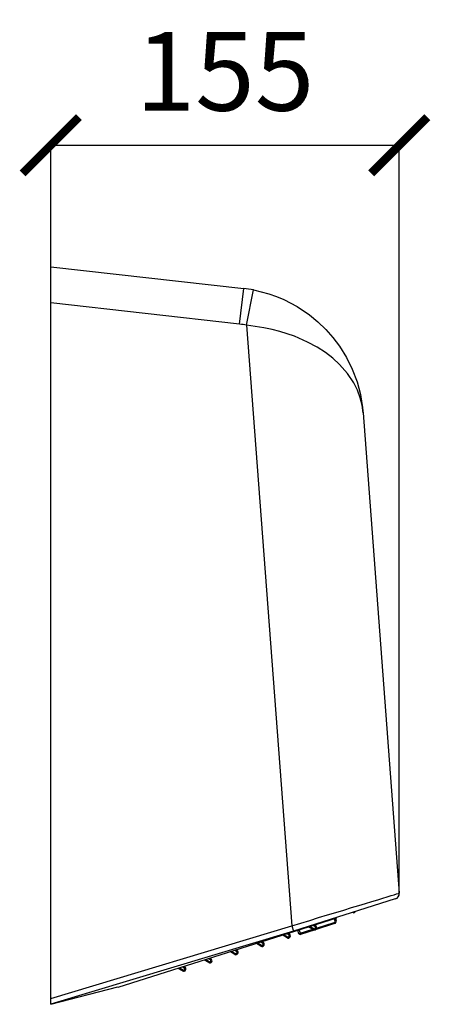
# Model space of a CAD drawing. Extents: x 2144 to 2803, y 117 to 786.
# Drawn here: x 2621 to 2803, y 348 to 786 of the extents above; entities that cross this region are included whole.
import ezdxf

# ---------------------------------------------------------------- set-up
doc = ezdxf.new("R2010")
doc.units = 0
doc.header["$PDSIZE"] = -1
doc.layers.get('0').update_dxf_attribs({"linetype": 'CONTINUOUS'})
doc.layers.get('DEFPOINTS').update_dxf_attribs({"color": 3, "linetype": 'CONTINUOUS'})
doc.layers.add('NOFER - cotas', color=4, linetype='CONTINUOUS')
doc.layers.add('S_PIEZA', color=7, linetype='CONTINUOUS')
doc.styles.add('NOFER', font='arial.ttf')
doc.dimstyles.new('TIPO MUEBLE', dxfattribs={"dimtxt": 50, "dimasz": 50, "dimexe": 0, "dimexo": 0.09, "dimgap": 25, "dimtad": 1, "dimtih": 1, "dimtoh": 1, "dimdec": 0, "dimrnd": 1e-09, "dimzin": 12, "dimdsep": 46, "dimtxsty": 'NOFER', "dimcen": 0.09, "dimadec": 0, "dimazin": 0, "dimtfac": 1, "dimtdec": 0, "dimtofl": 0, "dimtmove": 0, "dimatfit": 3, "dimfxl": 0, "dimtolj": 1, "dimtzin": 12, "dimarcsym": 0})

# ---------------------------------------------------------------- blocks, each defined once
blk = doc.blocks.new('_ArchTick')
at = {"color": 0, "linetype": 'ByBlock', "const_width": 0.15}
blk.add_lwpolyline([(-0.5, -0.5), (0.5, 0.5)], dxfattribs=at)
blk = doc.blocks.new('*D26')
at = {"layer": 'DEFPOINTS', "color": 0}
for p in [(2789.57, 730.13), (2634.57, 674.99), (2789.57, 397.45)]:
    blk.add_point(p, dxfattribs=at)
at = {"layer": 'NOFER - cotas', "color": 0, "lineweight": -2}
for p, q in [((2634.57, 675.08), (2634.57, 730.13)), ((2634.57, 730.13), (2789.57, 730.13)), ((2789.57, 397.54), (2789.57, 730.13))]:
    blk.add_line(p, q, dxfattribs=at)
at = {"layer": 'NOFER - cotas', "color": 0, "lineweight": -2, "xscale": 25, "yscale": 25, "zscale": 25, "rotation": 180}
blk.add_blockref('_ArchTick', (2634.57, 730.13), dxfattribs=at)
at = {"layer": 'NOFER - cotas', "color": 0, "lineweight": -2, "xscale": 25, "yscale": 25, "zscale": 25}
blk.add_blockref('_ArchTick', (2789.57, 730.13), dxfattribs=at)
at = {"layer": 'NOFER - cotas', "color": 0, "insert": (2712.07, 763), "char_height": 35, "attachment_point": 5, "style": 'NOFER'}
blk.add_mtext('\\A1;155', dxfattribs=at)

msp = doc.modelspace()

# ---------------------------------------------------------------- linework, layer by layer
at = {"layer": 'S_PIEZA'}
for p, q in [((2634.57, 676.1), (2720.45, 666.45)), ((2634.57, 659.99), (2634.57, 676.1)), ((2718.55, 650.57), (2720.45, 666.45)), ((2721.7, 650.08), (2724.73, 665.78)), ((2718.55, 650.57), (2634.57, 659.99)), ((2634.57, 350.73), (2634.57, 659.99)), ((2721.7, 650.08), (2741.86, 383.04)), ((2773.5, 611.08), (2789.57, 397.54)), ((2787.83, 394.97), (2742.61, 380.66)), ((2761.67, 386.37), (2664.43, 355.61)), ((2761.02, 385.12), (2760.72, 386.07)), ((2761.2, 386.22), (2761.5, 385.27)), ((2761.67, 386.37), (2761.59, 386.63)), ((2634.57, 350.73), (2741.86, 383.04)), ((2741.86, 383.04), (2742.61, 380.66)), ((2744.97, 379.51), (2744.51, 380.95)), ((2744.99, 381.1), (2745.44, 379.67)), ((2745.44, 379.67), (2751.11, 381.46)), ((2752.12, 381.25), (2745.59, 379.19)), ((2751.31, 381.34), (2749.37, 382.48)), ((2750.02, 382.69), (2751.56, 381.78)), ((2752.07, 382.64), (2751.3, 383.09)), ((2751.31, 381.34), (2751.56, 381.78)), ((2751.94, 383.29), (2752.32, 383.07)), ((2752.12, 381.25), (2751.97, 381.73)), ((2752.32, 383.07), (2752.07, 382.64)), ((2760.85, 384.02), (2752.12, 381.25)), ((2752.79, 381.99), (2760.7, 384.49)), ((2760.85, 384.02), (2760.7, 384.49)), ((2761.5, 385.27), (2761.02, 385.12)), ((2742.61, 380.66), (2634.57, 348.1)), ((2739.69, 377.67), (2737.75, 378.81)), ((2738.39, 379.01), (2739.94, 378.1)), ((2740.45, 378.96), (2739.68, 379.41)), ((2739.69, 377.67), (2739.94, 378.1)), ((2740.32, 379.62), (2740.7, 379.39)), ((2740.5, 377.58), (2740.34, 378.05)), ((2740.7, 379.39), (2740.45, 378.96)), ((2744.97, 379.51), (2745.44, 379.67)), ((2745.59, 379.19), (2745.44, 379.67)), ((2717.07, 372.26), (2717.45, 372.04)), ((2728.06, 373.99), (2726.13, 375.13)), ((2726.77, 375.33), (2728.32, 374.42)), ((2728.82, 375.28), (2728.05, 375.74)), ((2728.06, 373.99), (2728.32, 374.42)), ((2728.69, 375.94), (2729.08, 375.71)), ((2729.08, 375.71), (2728.82, 375.28)), ((2703.52, 367.98), (2705.07, 367.07)), ((2705.58, 367.93), (2704.8, 368.38)), ((2705.45, 368.58), (2705.83, 368.36)), ((2705.83, 368.36), (2705.58, 367.93)), ((2716.44, 370.31), (2714.5, 371.45)), ((2715.15, 371.65), (2716.69, 370.74)), ((2717.2, 371.61), (2716.43, 372.06)), ((2716.44, 370.31), (2716.69, 370.74)), ((2717.45, 372.04), (2717.2, 371.61)), ((2693.19, 362.96), (2691.26, 364.1)), ((2691.9, 364.3), (2693.45, 363.39)), ((2693.95, 364.25), (2693.18, 364.7)), ((2693.82, 364.91), (2694.21, 364.68)), ((2694.21, 364.68), (2693.95, 364.25)), ((2704.82, 366.63), (2702.88, 367.77)), ((2704.82, 366.63), (2705.07, 367.07)), ((2693.19, 362.96), (2693.45, 363.39)), ((2634.57, 348.1), (2664.34, 355.89)), ((2664.43, 355.61), (2664.34, 355.89)), ((2634.57, 348.1), (2634.57, 350.73)), ((2634.57, 348.1), (2634.57, 348.1))]:
    msp.add_line(p, q, dxfattribs=at)
at = {"layer": 'S_PIEZA', "flags": 128}
for points in [[(2724.73, 665.78), (2728.17, 665.02), (2731.56, 664.05), (2734.94, 662.86), (2738.23, 661.49), (2744.12, 658.42), (2749.6, 654.74), (2753.39, 651.63), (2756.89, 648.27), (2760.11, 644.62), (2763.01, 640.76), (2766.11, 635.74), (2768.7, 630.49), (2770.79, 624.94), (2772.32, 619.23), (2772.53, 618.21), (2773.27, 613.49), (2773.43, 611.9), (2773.48, 611.36), (2773.49, 611.18), (2773.5, 611.13), (2773.5, 611.08)], [(2773.5, 611.08), (2773.5, 611.11), (2773.05, 614.48), (2772.22, 617.82), (2770.99, 621.15), (2769.36, 624.42), (2766.57, 628.63), (2763.01, 632.69), (2760.08, 635.38), (2756.76, 637.94), (2753, 640.38), (2748.82, 642.63), (2742.98, 645.16), (2736.51, 647.29), (2732.99, 648.19), (2729.35, 648.96), (2725.56, 649.59), (2721.7, 650.08)], [(2741.86, 383.04), (2745.81, 384.24), (2749.75, 385.44), (2753.73, 386.65), (2757.65, 387.84), (2761.32, 388.95), (2764.88, 390.03), (2768.35, 391.09), (2771.66, 392.09), (2774.64, 393), (2777.41, 393.84), (2779.98, 394.62), (2782.3, 395.33), (2784.25, 395.92), (2785.93, 396.43), (2787.32, 396.86), (2788.4, 397.18), (2789.22, 397.43), (2789.57, 397.54)]]:
    msp.add_lwpolyline(points, dxfattribs=at)
at = {"layer": 'S_PIEZA'}
for centre, radius, start, end in [((2713.28, 606.49), 60.39, 79.0677, 83.1828), ((2713.28, 606.49), 44.39, 79.0677, 83.1828), ((2787.08, 397.35), 2.5, 287.5569, 4.3653), ((2768.51, 390.63), 2, 287.5569, 317.7356), ((2751.82, 382.21), 1, 239.5569, 287.5569), ((2751.82, 382.21), 0.5, 239.5569, 287.5569), ((2751.82, 382.21), 0.5, 287.5569, 59.5569), ((2751.82, 382.21), 1, 287.5569, 59.5569), ((2760.55, 384.97), 0.5, 287.5569, 17.5569), ((2760.55, 384.97), 1, 287.5569, 17.5569), ((2740.19, 378.53), 1, 239.5569, 287.5569), ((2740.19, 378.53), 0.5, 239.5569, 287.5569), ((2740.19, 378.53), 0.5, 287.5569, 59.5569), ((2740.19, 378.53), 1, 287.5569, 59.5569), ((2745.44, 379.67), 0.5, 197.5569, 287.5569), ((2728.57, 374.85), 1, 239.5569, 59.5569), ((2728.57, 374.85), 0.5, 239.5569, 59.5569), ((2705.32, 367.5), 1, 239.5569, 59.5569), ((2705.32, 367.5), 0.5, 239.5569, 59.5569), ((2716.95, 371.17), 1, 239.5569, 59.5569), ((2716.95, 371.17), 0.5, 239.5569, 59.5569), ((2693.7, 363.82), 1, 239.5569, 59.5569), ((2693.7, 363.82), 0.5, 239.5569, 59.5569)]:
    msp.add_arc(centre, radius, start, end, dxfattribs=at)

# ---------------------------------------------------------------- dimensions: what is measured, and where the dimension line sits
at = {"layer": 'NOFER - cotas'}
dim = msp.add_linear_dim(base=(2789.57, 730.13), p1=(2634.57, 674.99), p2=(2789.57, 397.45), dimstyle='TIPO MUEBLE', override={"dimtxt": 35, "dimasz": 25, "dimgap": 15, "dimblk1": 'ArchTick', "dimblk2": 'ArchTick', "dimsah": 1}, dxfattribs=at)
dim.commit()
dim.dimension.update_dxf_attribs({"geometry": '*D26', "text_midpoint": (2712.07, 763)})

doc.saveas('drawing.dxf')
